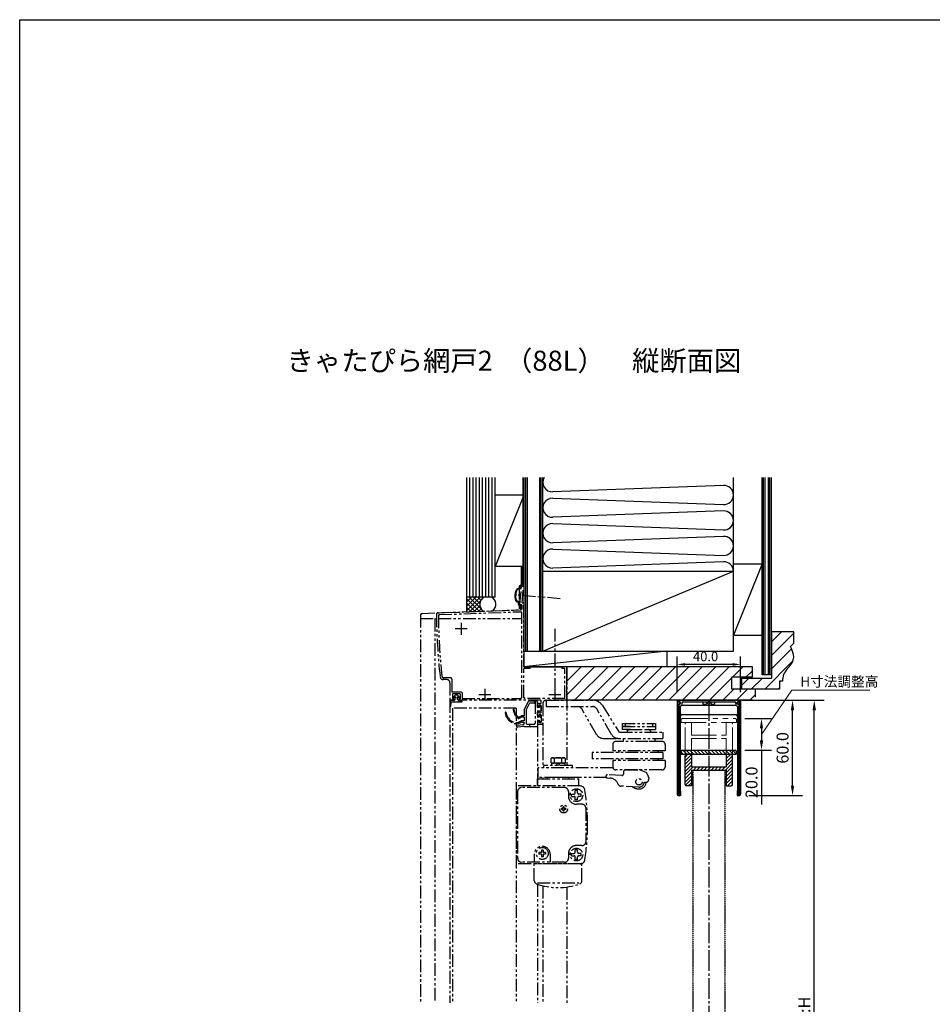
# Model space of a CAD drawing. Extents: x 0 to 1640, y 0 to 1140.
# Drawn here: x 0 to 575, y 520 to 1140 of the extents above; entities that cross this region are included whole.
import ezdxf

# ---------------------------------------------------------------- set-up
doc = ezdxf.new("R2010")
doc.units = 0
doc.header["$MEASUREMENT"] = 0
for name, pattern in [('CENTER', [17.5, 13, -1.5, 1.5, -1.5]), ('PHANTOM', [15.5, 8, -1.5, 1.5, -1.5, 1.5, -1.5]), ('PHANTOM2', [1.25, 0.625, -0.125, 0.125, -0.125, 0.125, -0.125]), ('二点鎖線', [31.75, 15.875, -3.175, 3.175, -3.175, 3.175, -3.175])]:
    doc.linetypes.add(name, pattern=pattern)
doc.layers.get('0').update_dxf_attribs({"linetype": 'CONTINUOUS'})
doc.layers.get('Defpoints').update_dxf_attribs({"linetype": 'CONTINUOUS'})
for name, color, linetype, lineweight in [('TPRCP', 7, 'CONTINUOUS', 25), ('TPRS', 7, 'CONTINUOUS', 25), ('外形線', 7, 'CONTINUOUS', 25), ('寸法線', 7, 'CONTINUOUS', 9)]:
    doc.layers.add(name, color=color, linetype=linetype, lineweight=lineweight)
doc.styles.add('KANJI', font='ROMANS.shx', dxfattribs={"bigfont": 'bigfont.shx'})
doc.dimstyles.new('ISO-25', dxfattribs={"dimscale": 2.5, "dimtxt": 3, "dimasz": 2.5, "dimexe": 2.5, "dimexo": 2.5, "dimgap": 1, "dimtad": 1, "dimdec": 1, "dimlfac": 2, "dimdsep": 46, "dimtxsty": 'KANJI', "dimcen": 0, "dimclrd": 120, "dimclre": 120, "dimclrt": 120, "dimadec": 1, "dimazin": 2, "dimtfac": 0.6, "dimtdec": 1, "dimtmove": 0, "dimatfit": 0, "dimfxl": 1.25, "dimtolj": 1, "dimarcsym": 0})
doc.dimstyles.get("Standard").update_dxf_attribs({"dimscale": 2.5, "dimtxt": 3, "dimasz": 2.5, "dimexe": 2.5, "dimexo": 2.5, "dimgap": 1, "dimtad": 1, "dimdec": 1, "dimzin": 0, "dimdsep": 46, "dimtxsty": 'KANJI', "dimcen": 0, "dimclrd": 120, "dimclre": 120, "dimclrt": 120, "dimadec": 0, "dimazin": 0, "dimtm": 1e-09, "dimtfac": 0.5, "dimtdec": 1, "dimtofl": 0, "dimtmove": 0, "dimatfit": 3, "dimfxl": 0.18, "dimtolj": 1, "dimtzin": 0, "dimarcsym": 0})

# ---------------------------------------------------------------- blocks, each defined once
blk = doc.blocks.new('*D0')
at = {"layer": 'Defpoints', "color": 0, "transparency": 16777216}
for p in [(448.91, 711.35), (500.34, 711.35), (441.47, 332.35)]:
    blk.add_point(p, dxfattribs=at)
at = {"layer": '寸法線', "color": 120, "lineweight": -2, "transparency": 16777216}
for p, q in [((455.16, 711.35), (506.59, 711.35)), ((500.34, 338.6), (500.34, 705.1)), ((447.72, 332.35), (506.59, 332.35))]:
    blk.add_line(p, q, dxfattribs=at)
at = {"layer": '寸法線', "color": 120, "transparency": 16777216}
for points in [[(499.3, 705.1), (501.39, 705.1), (500.34, 711.35)], [(499.3, 338.6), (501.39, 338.6), (500.34, 332.35)]]:
    blk.add_solid(points, dxfattribs=at)
at = {"layer": '寸法線', "color": 120, "transparency": 16777216, "insert": (494.09, 499.05), "char_height": 7.5, "attachment_point": 5, "rotation": 90, "style": 'KANJI'}
blk.add_mtext('\\A1;製品高さ:H', dxfattribs=at)
blk = doc.blocks.new('*D1')
at = {"layer": 'Defpoints', "color": 0, "transparency": 16777216}
for p in [(450.47, 699.85), (450.47, 679.85), (467.11, 679.85)]:
    blk.add_point(p, dxfattribs=at)
at = {"layer": '寸法線', "color": 120, "lineweight": -2, "transparency": 16777216}
for p, q in [((456.72, 699.85), (473.36, 699.85)), ((467.11, 693.6), (467.11, 686.1)), ((456.72, 679.85), (473.36, 679.85)), ((467.11, 679.85), (467.11, 645.74))]:
    blk.add_line(p, q, dxfattribs=at)
at = {"layer": '寸法線', "color": 120, "transparency": 16777216}
for points in [[(466.07, 693.6), (468.16, 693.6), (467.11, 699.85)], [(466.07, 686.1), (468.16, 686.1), (467.11, 679.85)]]:
    blk.add_solid(points, dxfattribs=at)
at = {"layer": '寸法線', "color": 120, "transparency": 16777216, "insert": (460.86, 659.67), "char_height": 7.5, "attachment_point": 5, "rotation": 90, "style": 'KANJI'}
blk.add_mtext('\\A1;20.0', dxfattribs=at)
blk = doc.blocks.new('*D2')
at = {"layer": 'Defpoints', "color": 0, "transparency": 16777216}
for p in [(458.67, 711.35), (486.66, 711.35), (452.97, 651.35)]:
    blk.add_point(p, dxfattribs=at)
at = {"layer": '寸法線', "color": 120, "lineweight": -2, "transparency": 16777216}
for p, q in [((464.92, 711.35), (492.91, 711.35)), ((486.66, 657.6), (486.66, 705.1)), ((459.22, 651.35), (492.91, 651.35))]:
    blk.add_line(p, q, dxfattribs=at)
at = {"layer": '寸法線', "color": 120, "transparency": 16777216}
for points in [[(485.62, 705.1), (487.7, 705.1), (486.66, 711.35)], [(485.62, 657.6), (487.7, 657.6), (486.66, 651.35)]]:
    blk.add_solid(points, dxfattribs=at)
at = {"layer": '寸法線', "color": 120, "transparency": 16777216, "insert": (480.41, 681.35), "char_height": 7.5, "attachment_point": 5, "rotation": 90, "style": 'KANJI'}
blk.add_mtext('\\A1;60.0', dxfattribs=at)

msp = doc.modelspace()

# ---------------------------------------------------------------- hatches: boundary and pattern name
at = {"layer": '外形線', "lineweight": 0}
h = msp.add_hatch(dxfattribs=at)
h.set_pattern_fill('ANSI31', color=120, scale=0.5, angle=90, style=0)
h.set_pattern_definition([(135, (-29.8216, 278.537), (-1.122532, -1.122532), [])])
h.paths.add_polyline_path([(417.469, 679.846, 0.4142136), (416.469, 678.846), (416.469, 677.346), (433.969, 677.346), (433.969, 679.846)])
h.paths.add_polyline_path([(451.469, 677.346), (451.469, 678.846, 0.4142136), (450.469, 679.846), (433.969, 679.846), (433.969, 677.346)])
h = msp.add_hatch(dxfattribs=at)
h.set_pattern_fill('ANSI31', color=120, scale=0.5, style=0)
h.set_pattern_definition([(45, (-58.8707, 321.1703), (-1.122532, 1.122532), [])])
h.paths.add_polyline_path([(422.969, 667.349), (433.969, 667.349), (433.969, 669.349), (422.969, 669.349), (422.969, 677.349), (419.969, 677.349, 0.4142136), (418.969, 676.349), (418.969, 658.349, 0.4142136), (419.969, 657.349), (422.969, 657.349)])
h.paths.add_polyline_path([(448.969, 676.349, 0.4142136), (447.969, 677.349), (444.969, 677.349), (444.969, 669.349), (433.969, 669.349), (433.969, 667.349), (444.969, 667.349), (444.969, 657.349), (447.969, 657.349, 0.4142136), (448.969, 658.349)])

# ---------------------------------------------------------------- linework, layer by layer
at = {"color": 55, "linetype": 'Continuous'}
for p, q in [((281.469, 767.094), (281.469, 851.595)), ((283.469, 776.35), (283.469, 851.595)), ((285.469, 776.35), (285.469, 851.595)), ((287.469, 776.35), (287.469, 851.595)), ((289.469, 776.35), (289.469, 851.595)), ((291.469, 776.35), (291.469, 851.595)), ((293.469, 776.35), (293.469, 851.595)), ((295.469, 776.35), (295.469, 851.595)), ((297.469, 776.35), (297.469, 851.595)), ((299.469, 776.35), (299.469, 851.595)), ((316.917, 851.595), (316.917, 783.346)), ((317.469, 851.595), (317.469, 732.346)), ((318.469, 851.595), (318.469, 742.346)), ((319.469, 851.595), (319.469, 742.346)), ((327.469, 742.346), (327.469, 851.595)), ((328.469, 742.346), (328.469, 851.595)), ((329.469, 742.346), (329.469, 851.595)), ((449.469, 742.346), (449.469, 851.595)), ((467.469, 727.346), (467.469, 851.595)), ((467.469, 732.346), (467.469, 851.595)), ((468.469, 727.346), (468.469, 851.595)), ((469.469, 727.346), (469.469, 851.595)), ((471.469, 727.346), (471.469, 851.595)), ((472.469, 727.346), (472.469, 851.595)), ((473.469, 727.346), (473.469, 851.595)), ((443.21, 846.591), (335.727, 842.602)), ((317.469, 840.603), (299.469, 840.603)), ((317.469, 840.603), (299.469, 795.603)), ((335.727, 838.591), (443.209, 834.602)), ((443.21, 830.591), (335.727, 826.602)), ((335.727, 822.591), (443.21, 818.602)), ((443.21, 814.591), (335.727, 810.602)), ((335.727, 806.591), (443.21, 802.602)), ((317.469, 795.603), (299.469, 795.603)), ((315.754, 795.603), (315.754, 784.211)), ((316.254, 795.603), (316.254, 783.839)), ((443.21, 798.591), (335.727, 794.602)), ((467.469, 797.346), (449.469, 752.346)), ((449.469, 797.346), (467.469, 797.346)), ((329.469, 792.596), (449.469, 792.596)), ((329.469, 742.346), (449.469, 792.596)), ((314.79, 781.854), (314.551, 781.854)), ((314.79, 781.854), (314.89, 783.044)), ((315.25, 781.354), (315.387, 782.989)), ((281.511, 775.997), (281.864, 776.35)), ((281.511, 773.302), (284.558, 776.35)), ((281.511, 770.608), (287.252, 776.35)), ((281.511, 767.914), (289.946, 776.35)), ((299.511, 776.35), (281.511, 776.35)), ((289.374, 767.393), (281.511, 775.256)), ((290.747, 768.714), (283.112, 776.35)), ((289.782, 772.373), (285.806, 776.35)), ((290.455, 774.395), (288.5, 776.35)), ((291.702, 775.841), (291.194, 776.35)), ((315.25, 781.354), (314.593, 781.354)), ((286.781, 767.292), (281.511, 772.562)), ((284.187, 767.192), (281.511, 769.868)), ((283.454, 767.163), (290.209, 773.918)), ((286.257, 767.272), (289.832, 770.848)), ((314.053, 773.052), (313.835, 773.09)), ((314.59, 773.465), (313.922, 773.582)), ((314.053, 773.052), (313.961, 771.949)), ((314.59, 773.465), (314.461, 771.92)), ((315.217, 768.846), (315.217, 770.416)), ((315.46, 770.896), (315.717, 770.896)), ((315.717, 768.846), (315.717, 770.896)), ((281.594, 767.091), (281.511, 767.174)), ((289.06, 767.381), (290.602, 768.923)), ((291.863, 767.49), (291.923, 767.55)), ((291.968, 767.494), (291.884, 767.578)), ((315.717, 768.846), (315.217, 768.846)), ((317.469, 760.846), (317.469, 732.346)), ((449.469, 752.346), (467.469, 752.346)), ((473.469, 748.131), (479.684, 754.346)), ((473.469, 754.346), (473.469, 725.346)), ((487.469, 754.346), (473.469, 754.346)), ((473.469, 739.645), (487.469, 753.645)), ((487.469, 747.346), (487.469, 754.346)), ((317.468, 742.346), (449.469, 742.346)), ((407.469, 742.346), (317.469, 732.346)), ((407.469, 742.346), (407.469, 732.346)), ((473.469, 731.16), (486.091, 743.783)), ((407.469, 732.346), (317.469, 732.346)), ((317.469, 732.346), (341.969, 732.346)), ((344.469, 731.799), (345.016, 732.346)), ((344.469, 723.314), (353.501, 732.346)), ((344.469, 714.829), (361.986, 732.346)), ((461.369, 732.346), (344.469, 732.346)), ((344.469, 711.346), (344.469, 732.346)), ((349.472, 711.346), (370.472, 732.346)), ((357.957, 711.346), (378.957, 732.346)), ((366.442, 711.346), (387.442, 732.346)), ((374.927, 711.346), (395.927, 732.346)), ((383.413, 711.346), (404.413, 732.346)), ((391.898, 711.346), (412.898, 732.346)), ((400.383, 711.346), (421.383, 732.346)), ((408.868, 711.346), (429.868, 732.346)), ((417.354, 711.346), (438.354, 732.346)), ((425.839, 711.346), (446.839, 732.346)), ((448.824, 725.846), (455.324, 732.346)), ((461.369, 732.044), (461.067, 732.346)), ((461.369, 725.846), (461.369, 732.346)), ((469.141, 718.347), (486.935, 736.141)), ((461.369, 725.846), (448.369, 725.846)), ((448.369, 718.348), (448.369, 725.846)), ((457.31, 725.846), (461.369, 729.905)), ((473.469, 727.346), (467.469, 727.346)), ((434.324, 711.346), (448.369, 725.391)), ((454.469, 720.645), (459.17, 725.346)), ((454.469, 725.346), (473.469, 725.346)), ((460.657, 718.348), (467.655, 725.346)), ((480.398, 723.355), (478.469, 723.355)), ((478.469, 723.346), (478.469, 718.346)), ((442.81, 711.346), (449.81, 718.346)), ((463.369, 718.346), (448.369, 718.346)), ((451.295, 711.346), (458.295, 718.346)), ((478.469, 718.346), (454.469, 718.348)), ((459.78, 711.346), (463.369, 714.935)), ((463.369, 713.346), (463.369, 718.346)), ((477.626, 718.346), (478.469, 719.189)), ((461.369, 711.346), (344.469, 711.346))]:
    msp.add_line(p, q, dxfattribs=at)
at = {"color": 55, "linetype": 'PHANTOM'}
for p, q in [((314.468, 782.846), (314.468, 768.28)), ((314.968, 783.346), (317.468, 783.346)), ((315.014, 771.939), (315.93, 782.888)), ((316.429, 783.346), (315.93, 782.888)), ((316.382, 772.696), (317.165, 782.046)), ((316.429, 783.346), (316.969, 783.346)), ((317.469, 782.846), (316.969, 783.346)), ((317.165, 782.046), (317.469, 782.046)), ((317.468, 783.346), (317.468, 772.428)), ((317.469, 782.846), (317.469, 782.046)), ((340.335, 775.319), (312.828, 777.581)), ((317.469, 781.346), (317.469, 772.688)), ((315.014, 771.939), (315.512, 771.396)), ((316.169, 771.396), (315.512, 771.396)), ((316.169, 771.396), (316.169, 768.824)), ((316.382, 772.696), (316.969, 772.696)), ((317.469, 772.196), (316.969, 772.696)), ((317.469, 732.346), (317.469, 772.196)), ((252.469, 765.087), (252.469, 520.846)), ((253.433, 766.087), (314.468, 768.28)), ((263.43, 766.446), (315.692, 768.324)), ((264.152, 765.273), (263.671, 764.772)), ((264.152, 765.273), (315.749, 767.125)), ((315.692, 768.324), (316.169, 768.824)), ((316.269, 766.626), (315.749, 767.125)), ((316.269, 713.046), (316.269, 766.626)), ((252.469, 762.746), (262.489, 762.746)), ((261.469, 762.746), (261.469, 520.846)), ((263.685, 762.746), (316.255, 762.746)), ((336.969, 756.347), (336.969, 711.346)), ((321.469, 732.346), (317.469, 732.346)), ((321.469, 731.346), (321.469, 732.346)), ((344.469, 732.346), (341.469, 732.346)), ((341.469, 732.346), (341.469, 731.346)), ((344.469, 732.346), (344.469, 711.846)), ((317.469, 713.046), (317.469, 731.346)), ((321.469, 731.346), (317.469, 731.346)), ((343.269, 731.346), (341.469, 731.346)), ((343.269, 712.546), (343.269, 731.346)), ((268.969, 724.346), (266.747, 724.346)), ((271.169, 725.546), (266.926, 725.546)), ((270.969, 722.346), (270.969, 711.346)), ((272.169, 724.546), (272.169, 716.546)), ((278.169, 716.546), (272.169, 716.546)), ((272.469, 715.346), (272.469, 712.346)), ((277.469, 715.346), (272.469, 715.346)), ((273.972, 714.316), (272.647, 712.847)), ((274.204, 713.421), (273.068, 712.421)), ((274.17, 711.846), (274.369, 713.333)), ((275.225, 714.646), (274.714, 714.646)), ((275.77, 711.846), (275.571, 713.333)), ((276.872, 712.421), (275.736, 713.421)), ((275.968, 714.316), (277.293, 712.847)), ((277.469, 715.346), (277.469, 712.346)), ((278.669, 716.046), (278.169, 716.546)), ((278.669, 716.046), (278.669, 712.546)), ((270.969, 711.346), (270.969, 520.846)), ((272.969, 711.346), (270.969, 711.346)), ((270.97, 710.846), (270.97, 707.346)), ((278.47, 710.246), (270.97, 710.246)), ((273.346, 711.146), (271.27, 711.146)), ((271.544, 709.975), (271.304, 707.495)), ((273.469, 712.346), (272.469, 712.346)), ((272.969, 711.346), (273.469, 711.846)), ((273.469, 712.346), (273.469, 711.846)), ((274.17, 711.846), (273.558, 711.234)), ((276.382, 711.234), (275.77, 711.846)), ((277.469, 712.346), (276.469, 712.346)), ((276.469, 712.346), (276.469, 711.846)), ((276.469, 711.846), (276.969, 711.346)), ((276.594, 711.146), (278.17, 711.146)), ((328.269, 711.346), (276.969, 711.346)), ((278.47, 710.846), (278.47, 710.246)), ((278.669, 712.546), (315.769, 712.546)), ((315.769, 712.546), (316.269, 713.046)), ((317.469, 713.046), (317.969, 712.546)), ((317.769, 705.348), (320.43, 710.575)), ((343.269, 712.546), (317.969, 712.546)), ((318.969, 705.06), (321.305, 709.648)), ((324.569, 710.848), (320.875, 710.848)), ((321.305, 709.648), (324.069, 709.648)), ((324.569, 710.848), (324.569, 696.848)), ((325.569, 710.848), (324.569, 710.848)), ((324.569, 709.148), (324.569, 710.848)), ((326.069, 706.748), (326.069, 710.348)), ((326.069, 707.746), (326.069, 708.346)), ((326.069, 707.746), (326.569, 707.246)), ((326.069, 706.748), (327.369, 706.998)), ((326.569, 707.246), (326.969, 707.246)), ((327.269, 708.346), (326.969, 708.046)), ((326.969, 707.246), (326.969, 708.046)), ((327.069, 709.346), (328.269, 709.346)), ((327.269, 708.346), (328.069, 708.346)), ((327.369, 707.798), (327.369, 706.998)), ((327.881, 708.01), (328.222, 707.669)), ((328.369, 708.046), (328.069, 708.346)), ((328.269, 711.346), (328.269, 709.346)), ((328.369, 703.646), (328.369, 708.046)), ((328.369, 707.315), (328.369, 704.698)), ((329.469, 709.346), (329.469, 696.846)), ((343.969, 711.346), (331.469, 711.346)), ((331.469, 711.346), (361.017, 711.346)), ((331.469, 711.346), (331.469, 707.346)), ((331.469, 707.346), (360.866, 707.346)), ((343.969, 711.346), (344.469, 711.846)), ((344.469, 712.867), (344.469, 670.346)), ((366.962, 708.041), (377.044, 691.818)), ((312.57, 706.346), (272.57, 706.346)), ((272.57, 706.346), (272.57, 520.846)), ((312.57, 706.346), (312.57, 520.846)), ((314.54, 700.876), (315.969, 701.548)), ((317.769, 701.548), (315.969, 701.548)), ((317.769, 705.348), (317.769, 701.548)), ((318.969, 705.06), (318.969, 696.848)), ((326.069, 704.948), (326.069, 700.748)), ((326.069, 704.948), (327.369, 704.698)), ((326.569, 704.446), (326.069, 703.946)), ((326.069, 701.746), (326.069, 703.946)), ((326.069, 701.746), (326.569, 701.246)), ((326.069, 700.748), (327.369, 700.998)), ((326.569, 704.446), (326.969, 704.446)), ((326.569, 701.246), (326.969, 701.246)), ((326.969, 704.446), (326.969, 703.646)), ((326.969, 703.646), (327.269, 703.346)), ((327.269, 702.346), (326.969, 702.046)), ((326.969, 701.246), (326.969, 702.046)), ((327.269, 703.346), (328.069, 703.346)), ((327.269, 702.346), (328.069, 702.346)), ((327.369, 704.698), (328.369, 704.698)), ((327.369, 701.798), (327.369, 700.998)), ((328.369, 701.048), (327.669, 700.748)), ((327.881, 702.01), (328.222, 701.669)), ((328.069, 703.346), (328.369, 703.646)), ((328.369, 702.046), (328.069, 702.346)), ((328.369, 702.046), (328.369, 697.646)), ((328.369, 701.315), (328.369, 701.048)), ((363.216, 689.846), (353.978, 705.846)), ((372.702, 689.846), (363.465, 705.846)), ((316.883, 695.955), (313.301, 695.545)), ((317.769, 694.848), (313.437, 694.352)), ((313.769, 696.548), (315.49, 697.237)), ((314.037, 697.483), (315.769, 698.348)), ((314.233, 699.951), (315.99, 700.639)), ((317.769, 698.348), (315.769, 698.348)), ((317.769, 697.348), (316.069, 697.348)), ((317.769, 700.748), (316.569, 700.748)), ((317.769, 700.748), (317.769, 698.348)), ((317.769, 697.348), (317.769, 696.948)), ((317.769, 694.848), (321.069, 694.848)), ((319.469, 696.348), (321.069, 696.348)), ((321.069, 696.348), (324.069, 696.348)), ((321.069, 696.348), (321.069, 694.848)), ((321.069, 696.348), (321.069, 694.848)), ((321.069, 694.848), (326.069, 694.848)), ((326.069, 698.948), (326.069, 694.848)), ((326.069, 698.948), (327.369, 698.698)), ((326.569, 698.446), (326.069, 697.946)), ((326.069, 697.946), (326.069, 696.346)), ((326.069, 696.346), (328.969, 696.346)), ((326.069, 696.318), (326.069, 657.346)), ((326.569, 698.446), (326.969, 698.446)), ((326.969, 698.446), (326.969, 697.646)), ((326.969, 697.646), (327.269, 697.346)), ((327.269, 697.346), (328.069, 697.346)), ((327.369, 697.898), (327.369, 698.698)), ((327.669, 700.748), (328.369, 700.448)), ((327.881, 697.686), (328.222, 698.027)), ((328.069, 697.346), (328.369, 697.646)), ((328.369, 700.448), (328.369, 698.381)), ((328.969, 696.346), (329.469, 696.846)), ((329.469, 697.219), (329.469, 668.746)), ((379.469, 696.646), (400.469, 696.646)), ((379.469, 696.646), (379.469, 694.846)), ((379.469, 694.846), (379.469, 692.846)), ((384.719, 694.846), (379.469, 694.846)), ((379.469, 694.846), (400.469, 694.846)), ((381.352, 696.646), (381.352, 694.846)), ((395.219, 694.846), (400.469, 694.846)), ((398.586, 696.646), (398.586, 694.846)), ((400.469, 696.646), (400.469, 694.846)), ((400.469, 694.846), (400.469, 692.846)), ((377.893, 691.346), (404.969, 691.346)), ((384.719, 692.846), (379.469, 692.846)), ((381.969, 692.846), (385.295, 692.846)), ((383.969, 692.846), (395.969, 692.846)), ((394.969, 692.846), (397.969, 692.846)), ((395.219, 692.846), (400.469, 692.846)), ((404.969, 691.346), (404.969, 687.346)), ((367.546, 687.346), (404.969, 687.346)), ((373.469, 683.471), (373.469, 679.471)), ((395.753, 685.471), (375.436, 685.471)), ((379.969, 687.346), (379.969, 685.471)), ((404.469, 685.471), (394.301, 685.471)), ((399.969, 687.346), (399.969, 685.471)), ((406.469, 683.471), (406.469, 679.471)), ((404.969, 678.471), (360.469, 678.471)), ((360.469, 678.471), (360.469, 674.471)), ((406.469, 679.471), (373.469, 679.471)), ((377.583, 678.471), (377.583, 679.471)), ((402.354, 678.471), (402.354, 679.471)), ((404.969, 678.471), (404.969, 674.471)), ((330.069, 668.746), (330.069, 670.346)), ((348.07, 670.346), (330.07, 670.346)), ((335.169, 675.146), (334.634, 674.837)), ((334.634, 671.955), (334.634, 674.837)), ((335.169, 671.646), (334.634, 671.955)), ((343.319, 671.646), (334.819, 671.646)), ((334.819, 671.646), (334.819, 670.346)), ((335.169, 675.146), (342.969, 675.146)), ((336.851, 672.024), (336.851, 674.769)), ((338.018, 670.346), (338.769, 671.646)), ((339.369, 670.346), (340.119, 671.646)), ((341.286, 674.769), (341.286, 672.024)), ((343.504, 674.837), (342.969, 675.146)), ((343.504, 671.955), (342.969, 671.646)), ((343.319, 671.646), (343.319, 670.346)), ((343.504, 674.837), (343.504, 671.955)), ((348.069, 668.746), (348.069, 670.346)), ((404.969, 674.471), (360.469, 674.471)), ((406.469, 673.471), (373.469, 673.471)), ((373.469, 673.471), (373.469, 669.471)), ((377.583, 673.471), (377.583, 674.471)), ((402.354, 673.471), (402.354, 674.471)), ((406.469, 673.471), (406.469, 669.471)), ((373.605, 668.746), (326.569, 668.746)), ((326.569, 662.746), (326.569, 668.746)), ((379.162, 663.942), (370.179, 664.413)), ((404.469, 667.471), (375.469, 667.471)), ((380.299, 666.523), (380.213, 664.888)), ((381.297, 667.471), (389.969, 667.471)), ((391.075, 667.376), (394.395, 665.967)), ((326.069, 661.846), (352.069, 661.846)), ((326.069, 657.346), (326.069, 661.846)), ((369.382, 662.746), (326.569, 662.746)), ((329.469, 662.746), (329.469, 661.846)), ((332.071, 661.846), (332.59, 662.746)), ((345.549, 662.746), (332.588, 662.746)), ((345.55, 662.746), (346.07, 661.846)), ((352.069, 657.346), (352.069, 661.846)), ((370.074, 662.416), (371.572, 662.337)), ((393.264, 659.798), (394.463, 659.736)), ((396.122, 662.732), (396.039, 661.155)), ((312.569, 657.346), (312.569, 608.346)), ((352.986, 657.346), (312.569, 657.346)), ((313.569, 653.846), (313.569, 611.846)), ((313.569, 653.846), (313.569, 611.846)), ((343.069, 656.346), (316.069, 656.346)), ((345.569, 653.846), (345.569, 650.846)), ((347.569, 652.296), (349.069, 652.296)), ((347.569, 650.796), (347.569, 652.296)), ((349.819, 653.046), (349.819, 654.546)), ((351.319, 654.546), (349.819, 654.546)), ((351.319, 653.046), (351.319, 654.546)), ((353.569, 652.296), (352.069, 652.296)), ((353.569, 650.796), (353.569, 652.296)), ((389.797, 656.676), (378.604, 657.262)), ((347.569, 650.796), (349.069, 650.796)), ((349.819, 648.546), (349.819, 650.046)), ((351.319, 648.546), (349.819, 648.546)), ((354.069, 645.846), (350.569, 645.846)), ((351.319, 648.546), (351.319, 650.046)), ((353.569, 650.796), (352.069, 650.796)), ((342.219, 643.196), (341.169, 643.196)), ((341.169, 642.496), (341.169, 643.196)), ((342.219, 642.496), (341.169, 642.496)), ((342.219, 643.196), (342.219, 644.246)), ((342.919, 644.246), (342.219, 644.246)), ((342.219, 641.446), (342.219, 642.496)), ((342.919, 641.446), (342.219, 641.446)), ((342.919, 643.196), (342.919, 644.246)), ((343.969, 643.196), (342.919, 643.196)), ((342.919, 641.446), (342.919, 642.496)), ((343.969, 642.496), (342.919, 642.496)), ((343.969, 643.196), (343.969, 642.496)), ((356.569, 643.346), (356.569, 622.346)), ((324.069, 614.346), (324.069, 609.346)), ((328.544, 615.371), (326.969, 615.371)), ((326.969, 615.371), (326.969, 614.321)), ((328.544, 614.321), (326.969, 614.321)), ((328.544, 616.946), (328.544, 615.371)), ((329.594, 616.946), (328.544, 616.946)), ((328.544, 614.321), (328.544, 612.746)), ((329.594, 616.946), (329.594, 615.371)), ((331.169, 615.371), (329.594, 615.371)), ((329.594, 614.321), (329.594, 612.746)), ((331.169, 614.321), (329.594, 614.321)), ((331.169, 615.371), (331.169, 614.321)), ((334.069, 614.346), (334.069, 609.346)), ((345.569, 614.846), (345.569, 611.846)), ((347.569, 614.896), (349.069, 614.896)), ((347.569, 613.396), (347.569, 614.896)), ((349.819, 615.646), (349.819, 617.146)), ((351.319, 617.146), (349.819, 617.146)), ((354.069, 619.846), (350.569, 619.846)), ((351.319, 615.646), (351.319, 617.146)), ((353.569, 614.896), (352.069, 614.896)), ((353.569, 613.396), (353.569, 614.896)), ((352.986, 608.346), (312.569, 608.346)), ((343.069, 609.346), (316.069, 609.346)), ((354.069, 608.346), (324.069, 608.346)), ((324.069, 597.639), (324.069, 608.346)), ((329.594, 612.746), (328.544, 612.746)), ((347.569, 613.396), (349.069, 613.396)), ((349.819, 611.146), (349.819, 612.646)), ((351.319, 611.146), (349.819, 611.146)), ((351.319, 611.146), (351.319, 612.646)), ((353.569, 613.396), (352.069, 613.396)), ((354.069, 597.639), (354.069, 608.346)), ((326.069, 596.265), (352.069, 596.265)), ((326.069, 595.518), (326.069, 520.846)), ((329.469, 594.515), (329.469, 520.846)), ((344.469, 593.712), (344.469, 520.846))]:
    msp.add_line(p, q, dxfattribs=at)
at = {"color": 55, "linetype": 'CENTER'}
for p, q in [((277.969, 760.096), (277.969, 752.596)), ((281.719, 756.346), (274.219, 756.346)), ((296.719, 714.846), (289.219, 714.846)), ((292.969, 718.596), (292.969, 711.096)), ((340.719, 714.846), (333.219, 714.846)), ((336.969, 718.596), (336.969, 711.096))]:
    msp.add_line(p, q, dxfattribs=at)
at = {"color": 4, "linetype": 'Continuous'}
for p, q in [((487.469, 747.346), (485.422, 745.3)), ((454.469, 725.346), (454.469, 718.348))]:
    msp.add_line(p, q, dxfattribs=at)
at = {"color": 120}
for p, q in [((413.969, 716.346), (413.969, 738.922)), ((453.969, 716.346), (453.969, 738.922)), ((448.969, 733.922), (418.969, 733.922))]:
    msp.add_line(p, q, dxfattribs=at)
at = {"color": 120, "linetype": 'CENTER'}
msp.add_line((433.969, 711.346), (433.969, 332.346), dxfattribs=at)
at = {"color": 55, "ltscale": 0.5}
msp.add_lwpolyline([(0, 1140), (1640, 1140), (1640, 0), (0, 0)], close=True, dxfattribs=at)
at = {"color": 55, "linetype": 'PHANTOM'}
for centre, radius in [((389.969, 659.971), 2), ((350.569, 651.546), 4), ((342.569, 642.846), 2.5), ((329.069, 614.846), 3.75), ((350.569, 614.146), 4)]:
    msp.add_circle(centre, radius, dxfattribs=at)
at = {"color": 55, "linetype": 'Continuous'}
for centre, radius, start, end in [((335.469, 848.596), 6, 150.01307, 272.446984), ((443.469, 840.596), 6, 0.000003, 92.475646), ((335.469, 832.596), 6, 87.530725, 272.446984), ((443.469, 840.596), 6, 267.529819, 0.000003), ((443.469, 824.596), 6, 0.000003, 92.475646), ((335.469, 816.596), 6, 87.530725, 272.446984), ((443.469, 824.596), 6, 267.529819, 0.000003), ((443.469, 808.596), 6, 0.000003, 92.475646), ((335.469, 800.596), 6, 87.530725, 272.446984), ((443.469, 808.596), 6, 267.529819, 0.000003), ((443.469, 792.596), 6, 0.000003, 92.475646), ((314.595, 779.554), 2.3, 90.080597, 159.189549), ((316.377, 782.846), 1.5, 114.533111, 177.973933), ((316.377, 782.846), 1, 97.055374, 178.595829), ((294.948, 771.779), 5.2, 118.470902, 235.462275), ((294.703, 771.779), 5.2, 308.80832, 61.528045), ((321.793, 776.818), 10, 159.185355, 190.947066), ((321.793, 776.818), 9.5, 159.185355, 190.947066), ((314.595, 779.554), 1.8, 90.080597, 159.189549), ((314.233, 775.356), 2.3, 190.942545, 260.077658), ((314.233, 775.356), 1.8, 190.942545, 260.077658), ((315.46, 771.896), 1.5, 172.469822, 260.653517), ((315.46, 771.896), 1, 171.850285, 270), ((253.469, 765.087), 1, 92.057884, 180.000005), ((458.426, 732.485), 29.884, 14.842803, 25.392861), ((479.866, 738.825), 7.561, 319.782779, 10.015848), ((416.177, 785.979), 86.792, 320.691505, 323.162354), ((490.723, 723.774), 10.334, 135.660477, 182.326509)]:
    msp.add_arc(centre, radius, start, end, dxfattribs=at)
at = {"color": 55, "linetype": 'PHANTOM'}
for centre, radius, start, end in [((314.968, 782.846), 0.5, 90.000003, 180.000005), ((263.469, 765.447), 1, 92.228283, 180.10799), ((612.469, 766.105), 350, 180.107994, 186.560241), ((612.469, 766.105), 348.8, 180.218957, 186.530872), ((266.747, 726.346), 2, 186.560241, 269.999997), ((266.926, 726.546), 1, 186.530872, 269.999997), ((268.969, 722.346), 2, 0, 90.000003), ((271.169, 724.546), 1, 0, 90.000003), ((274.714, 713.646), 1, 90.000003, 137.949358), ((274.27, 713.346), 0.1, 352.37185, 131.371271), ((275.225, 713.646), 1, 42.05064, 90.000003), ((275.67, 713.346), 0.1, 48.628734, 187.628152), ((271.27, 710.846), 0.3, 90.000003, 180.000005), ((271.17, 707.346), 0.2, 179.999978, 48.034522), ((271.842, 709.946), 0.3, 90, 174.472074), ((272.87, 712.646), 0.3, 137.949358, 311.371276), ((273.346, 711.446), 0.3, 269.999997, 314.999999), ((276.594, 711.446), 0.3, 225, 269.999997), ((277.07, 712.646), 0.3, 228.628729, 42.05064), ((278.17, 710.846), 0.3, 0, 90.000003), ((320.875, 710.348), 0.5, 90, 153.02064), ((324.069, 709.148), 0.5, 360, 90.000002), ((325.569, 710.348), 0.5, 360, 90), ((327.069, 708.346), 1, 90.000003, 180.000005), ((327.669, 707.798), 0.3, 45.000022, 180.000025), ((327.869, 707.315), 0.5, 0.000013, 45.000023), ((331.469, 709.346), 2, 90.000003, 180.000005), ((351.38, 704.346), 3, 30.000031, 90.000073), ((360.866, 704.346), 3, 30.000031, 90.000073), ((361.017, 704.346), 7, 31.859918, 89.999964), ((306.019, 703.598), 0.25, 0, 186.839041), ((313.256, 704.031), 7.5, 183.533437, 273.918998), ((313.231, 704.328), 7, 185.980078, 271.953938), ((311.019, 705.598), 0.25, 360, 189.929168), ((318.741, 706.269), 8, 185.119267, 231.285615), ((318.233, 706.3), 7, 185.749365, 232.469971), ((314.269, 700.748), 0.3, 180, 25.201124), ((316.269, 700.748), 0.3, 360, 201.370622), ((327.669, 701.798), 0.3, 45.000022, 180.000025), ((327.869, 701.315), 0.5, 0.00002, 45.000022), ((313.369, 694.948), 0.6, 96.532077, 276.532077), ((313.769, 697.348), 0.3, 183.181799, 26.565051), ((314.05, 700.417), 0.5, 231.285615, 291.370622), ((315.769, 697.348), 0.3, 360, 201.801409), ((316.769, 696.948), 1, 276.532077, 360), ((319.469, 696.848), 0.5, 180.000004, 270), ((324.069, 696.848), 0.5, 270, 360), ((327.669, 697.898), 0.3, 180.000025, 315.000019), ((327.869, 698.381), 0.5, 314.997462, 0.000013), ((367.546, 692.346), 5, 210.000012, 270.000075), ((377.032, 692.346), 5, 210.000012, 270.000075), ((377.893, 692.346), 1, 211.859954, 269.999974), ((383.969, 691.346), 1.5, 90.000003, 180.000005), ((395.969, 691.346), 1.5, 0, 90.000003), ((375.469, 683.471), 2, 89.999811, 179.999677), ((404.469, 683.471), 2, 0.000201, 90.000084), ((335.29, 671.748), 3.4, 62.661084, 92.040132), ((335.29, 675.044), 3.4, 267.959868, 297.338916), ((339.069, 668.446), 6.7, 70.672295, 109.327669), ((339.069, 678.346), 6.7, 250.672331, 289.327705), ((342.848, 671.748), 3.4, 87.959723, 117.33877), ((342.848, 675.044), 3.4, 242.66123, 272.040277), ((370.127, 663.414), 1, 87.000006, 267.017694), ((375.469, 669.471), 2, 179.999854, 269.999784), ((379.214, 664.941), 1, 267.000001, 357), ((381.297, 666.471), 1, 90.000003, 177.000008), ((389.969, 660.971), 6.5, 80.205812, 90.000003), ((389.025, 661.022), 7.3, 13.548022, 42.640454), ((404.469, 669.471), 2, 270.000216, 0.000146), ((371.258, 656.345), 6, 21.361857, 87.000006), ((378.709, 659.259), 2, 201.361862, 267.000001), ((389.969, 659.971), 3.3, 266.990261, 357), ((389.969, 659.971), 4.5, 269.999997, 357), ((394.541, 661.233), 1.5, 267.000001, 357), ((316.069, 653.846), 2.5, 89.999978, 180.000028), ((343.069, 653.846), 2.5, 359.999982, 89.999964), ((349.069, 653.046), 0.75, 270.000003, 0.000005), ((352.069, 653.046), 0.75, 180, 270.000003), ((352.986, 654.346), 3, 8.410166, 89.999818), ((207.567, 632.846), 150, 0.000073, 8.41022), ((389.969, 661.971), 6.5, 231.583743, 270), ((350.569, 650.846), 5, 180.000018, 270), ((349.069, 650.046), 0.75, 359.999995, 89.999997), ((352.069, 650.046), 0.75, 89.999997, 180), ((354.069, 643.346), 2.5, 359.999982, 89.999964), ((342.569, 642.846), 2.5, 270, 271.947059), ((207.567, 632.846), 150, 351.589869, 0.000018), ((354.069, 622.346), 2.5, 270, 359.999982), ((329.069, 614.346), 5, 359.999982, 180.000001), ((329.069, 614.346), 5, 359.999982, 180.000001), ((350.569, 614.846), 5, 89.999978, 180.000028), ((349.069, 615.646), 0.75, 270.000003, 0.000005), ((352.069, 615.646), 0.75, 180, 270.000003), ((316.069, 611.846), 2.5, 180.000018, 270), ((343.069, 611.846), 2.5, 270, 359.999982), ((349.069, 612.646), 0.75, 359.999995, 89.999997), ((352.069, 612.646), 0.75, 89.999997, 180), ((352.986, 611.346), 3, 270.000237, 351.589869), ((326.069, 597.639), 2, 179.9998, 249.99465), ((339.069, 633.346), 40, 249.994776, 290.00515), ((352.069, 597.639), 2, 290.005314, 0.000182)]:
    msp.add_arc(centre, radius, start, end, dxfattribs=at)
at = {"color": 120}
for points in [[(418.969, 734.755), (418.969, 733.089), (413.969, 733.922)], [(448.969, 734.755), (448.969, 733.089), (453.969, 733.922)]]:
    msp.add_solid(points, dxfattribs=at)
at = {"layer": 'TPRCP', "color": 120}
for p, q in [((413.969, 711.346), (413.969, 652.346)), ((413.969, 711.346), (453.969, 711.346)), ((414.969, 711.346), (414.969, 651.346)), ((414.969, 710.346), (415.469, 710.346)), ((414.969, 708.846), (415.469, 708.846)), ((415.969, 709.846), (415.969, 709.346)), ((416.969, 709.346), (416.969, 708.346)), ((416.969, 708.346), (432.071, 708.346)), ((417.969, 710.346), (449.969, 710.346)), ((435.867, 708.346), (450.969, 708.346)), ((450.969, 709.346), (450.969, 708.346)), ((451.969, 709.846), (451.969, 709.346)), ((452.969, 710.346), (452.469, 710.346)), ((452.969, 708.846), (452.469, 708.846)), ((452.969, 711.346), (452.969, 651.346)), ((453.969, 711.346), (453.969, 652.346)), ((415.969, 701.346), (415.969, 651.346)), ((416.969, 702.346), (450.969, 702.346)), ((451.969, 701.346), (451.969, 651.346)), ((414.969, 651.346), (415.969, 651.346)), ((451.969, 651.346), (452.969, 651.346))]:
    msp.add_line(p, q, dxfattribs=at)
for centre, radius, start, end in [((415.469, 709.846), 0.5, 0, 90), ((415.469, 709.346), 0.5, 270, 0), ((417.969, 709.346), 1, 90, 180), ((449.969, 709.346), 1, 0, 90), ((452.469, 709.846), 0.5, 90, 180), ((452.469, 709.346), 0.5, 180, 270), ((416.969, 701.346), 1, 90, 180), ((450.969, 701.346), 1, 0, 90), ((414.969, 652.346), 1, 180, 225.572996), ((414.969, 652.346), 1, 225.572996, 270), ((452.969, 652.346), 1, 270, 314.427004), ((452.969, 652.346), 1, 314.427004, 0)]:
    msp.add_arc(centre, radius, start, end, dxfattribs=at)
at = {"layer": 'TPRS', "color": 120}
for p, q in [((414.959, 711.346), (433.709, 711.346)), ((414.959, 711.346), (414.959, 710.546)), ((414.959, 708.646), (414.959, 652.346)), ((415.159, 710.346), (415.759, 710.346)), ((415.759, 710.346), (415.159, 710.346)), ((415.759, 708.846), (415.159, 708.846)), ((415.959, 709.046), (415.959, 710.146)), ((415.959, 707.346), (415.959, 654.346)), ((416.459, 707.846), (416.459, 707.846)), ((416.959, 709.846), (416.959, 708.346)), ((417.459, 710.346), (450.459, 710.346)), ((433.709, 711.346), (433.959, 711.096)), ((433.959, 711.096), (434.209, 711.346)), ((434.209, 711.346), (452.959, 711.346)), ((450.959, 709.846), (450.959, 708.346)), ((451.459, 707.846), (451.459, 707.846)), ((451.959, 709.046), (451.959, 710.146)), ((451.959, 707.346), (451.959, 654.346)), ((452.159, 710.346), (452.759, 710.346)), ((452.159, 708.846), (452.759, 708.846)), ((452.959, 711.346), (452.959, 710.546)), ((452.959, 708.646), (452.959, 652.346)), ((415.959, 654.346), (416.159, 654.346)), ((416.159, 651.346), (415.959, 651.346)), ((416.159, 654.346), (416.159, 651.346)), ((451.959, 654.346), (451.759, 654.346)), ((451.759, 654.346), (451.759, 651.346)), ((451.759, 651.346), (451.959, 651.346))]:
    msp.add_line(p, q, dxfattribs=at)
for centre, radius, start, end in [((415.159, 710.546), 0.2, 180, 270), ((415.159, 708.646), 0.2, 90, 180), ((415.759, 710.146), 0.2, 0, 90), ((415.759, 709.046), 0.2, 270, 0), ((416.459, 707.346), 0.5, 90, 180), ((416.459, 708.346), 0.5, 270, 0), ((417.459, 709.846), 0.5, 90, 180), ((450.459, 709.846), 0.5, 0, 90), ((451.459, 708.346), 0.5, 180, 270), ((451.459, 707.346), 0.5, 0, 90), ((452.159, 710.146), 0.2, 90, 180), ((452.159, 709.046), 0.2, 180, 270), ((452.759, 710.546), 0.2, 270, 0), ((452.759, 708.646), 0.2, 0, 90), ((415.959, 652.346), 1, 180, 270), ((451.959, 652.346), 1, 270, 0)]:
    msp.add_arc(centre, radius, start, end, dxfattribs=at)
at = {"layer": '外形線', "color": 120}
for p, q in [((430.319, 710.346), (437.619, 710.346)), ((430.468, 708.846), (430.319, 710.346)), ((433.219, 710.346), (433.969, 710.346)), ((434.719, 710.346), (433.969, 710.346)), ((437.619, 710.346), (437.47, 708.846)), ((416.469, 678.846), (416.469, 677.346)), ((416.469, 677.346), (451.469, 677.346)), ((417.469, 679.846), (450.469, 679.846)), ((418.969, 658.349), (418.969, 676.349)), ((419.969, 677.349), (419.969, 677.349)), ((422.969, 677.349), (419.969, 677.349)), ((422.969, 677.349), (422.969, 669.349)), ((444.969, 677.349), (447.969, 677.349)), ((444.969, 677.349), (444.969, 669.349)), ((447.969, 677.349), (447.969, 677.349)), ((448.969, 658.349), (448.969, 676.349)), ((451.469, 678.846), (451.469, 677.346)), ((422.969, 669.349), (444.969, 669.349)), ((422.969, 667.349), (444.969, 667.349)), ((422.969, 667.349), (422.969, 657.349)), ((444.969, 667.349), (444.969, 657.349)), ((419.969, 657.349), (419.969, 657.349)), ((422.969, 657.349), (419.969, 657.349)), ((444.969, 657.349), (447.969, 657.349)), ((447.969, 657.349), (447.969, 657.349))]:
    msp.add_line(p, q, dxfattribs=at)
at = {"layer": '外形線', "color": 120, "lineweight": 15}
msp.add_line((437.47, 708.846), (430.468, 708.846), dxfattribs=at)
at = {"layer": '外形線', "color": 120, "lineweight": 9}
for p, q in [((431.969, 708.369), (432.762, 710.185)), ((433.969, 710.826), (432.762, 710.185)), ((433.219, 710.346), (433.219, 708.846)), ((433.969, 710.826), (435.175, 710.185)), ((434.719, 710.346), (434.719, 708.846)), ((435.969, 708.369), (435.175, 710.185))]:
    msp.add_line(p, q, dxfattribs=at)
at = {"layer": '外形線', "color": 120, "linetype": '二点鎖線', "lineweight": 9}
for p, q in [((416.469, 698.846), (416.469, 697.346)), ((416.469, 697.346), (451.469, 697.346)), ((417.469, 699.846), (450.469, 699.846)), ((418.969, 678.349), (418.969, 696.349)), ((419.969, 697.349), (419.969, 697.349)), ((422.969, 697.349), (419.969, 697.349)), ((422.969, 697.349), (422.969, 689.349)), ((444.969, 697.349), (444.969, 689.349)), ((444.969, 697.349), (447.969, 697.349)), ((447.969, 697.349), (447.969, 697.349)), ((448.969, 678.349), (448.969, 696.349)), ((451.469, 698.846), (451.469, 697.346)), ((422.969, 689.349), (444.969, 689.349)), ((422.969, 687.349), (422.969, 677.349)), ((422.969, 687.349), (444.969, 687.349)), ((444.969, 687.349), (444.969, 677.349)), ((419.969, 677.349), (419.969, 677.349)), ((422.969, 677.349), (419.969, 677.349)), ((444.969, 677.349), (447.969, 677.349)), ((447.969, 677.349), (447.969, 677.349))]:
    msp.add_line(p, q, dxfattribs=at)
at = {"layer": '外形線', "color": 120, "linetype": 'PHANTOM2'}
for p, q in [((423.969, 667.349), (423.969, 344.346)), ((443.969, 667.349), (443.969, 344.346))]:
    msp.add_line(p, q, dxfattribs=at)
at = {"layer": '外形線', "color": 120}
for centre, radius, start, end in [((433.969, 717.253), 9.106, 247.388124, 292.611876), ((417.469, 678.846), 1, 90, 180), ((419.969, 676.349), 1, 90, 180), ((447.969, 676.349), 1, 0, 90), ((450.469, 678.846), 1, 0, 90), ((419.969, 658.349), 1, 180, 270), ((447.969, 658.349), 1, 270, 0)]:
    msp.add_arc(centre, radius, start, end, dxfattribs=at)
at = {"layer": '外形線', "color": 120, "linetype": '二点鎖線', "lineweight": 9}
for centre, start, end in [((417.469, 698.846), 90, 180), ((419.969, 696.349), 90, 180), ((447.969, 696.349), 0, 90), ((450.469, 698.846), 0, 90), ((419.969, 678.349), 180, 270), ((447.969, 678.349), 270, 0)]:
    msp.add_arc(centre, 1, start, end, dxfattribs=at)
at = {"layer": '寸法線', "color": 120}
for p, q in [((486.28, 717.72), (467.115, 689.846)), ((535.439, 717.72), (486.28, 717.72))]:
    msp.add_line(p, q, dxfattribs=at)

# ---------------------------------------------------------------- texts
at = {"color": 120, "style": 'KANJI'}
msp.add_text('40.0', height=6, dxfattribs=at).set_placement((423.969, 735.922))
at = {"layer": '寸法線', "color": 120, "attachment_point": 1, "style": 'KANJI'}
for s, insert, char_height, width in [('きゃたぴら網戸2  （88L）\u3000縦断面図', (168.078, 931.499), 12.6, 295.03597), ('H寸法調整高', (491.514, 726.285), 6.3, 43.3256)]:
    msp.add_mtext(s, dxfattribs=dict(at, insert=insert, char_height=char_height, width=width))

# ---------------------------------------------------------------- dimensions: what is measured, and where the dimension line sits
at = {"layer": '寸法線'}
dim = msp.add_linear_dim(base=(500.344, 711.346), p1=(441.469, 332.346), p2=(448.909, 711.346), angle=90, text='製品高さ:H', dimstyle='ISO-25', dxfattribs=at)
dim.commit()
dim.dimension.update_dxf_attribs({"geometry": '*D0', "text_midpoint": (500.344, 499.048), "dimtype": 160})
for base, p1, p2, picture, middle in [((486.658, 711.346), (452.969, 651.346), (458.669, 711.346), '*D2', (480.408, 681.346)), ((467.115, 679.846), (450.469, 699.846), (450.469, 679.846), '*D1', (460.865, 659.668))]:
    dim = msp.add_linear_dim(base=base, p1=p1, p2=p2, angle=90, dimstyle='Standard', dxfattribs=at)
    dim.commit()
    dim.dimension.update_dxf_attribs({"geometry": picture, "text_midpoint": middle})

doc.saveas('drawing.dxf')
